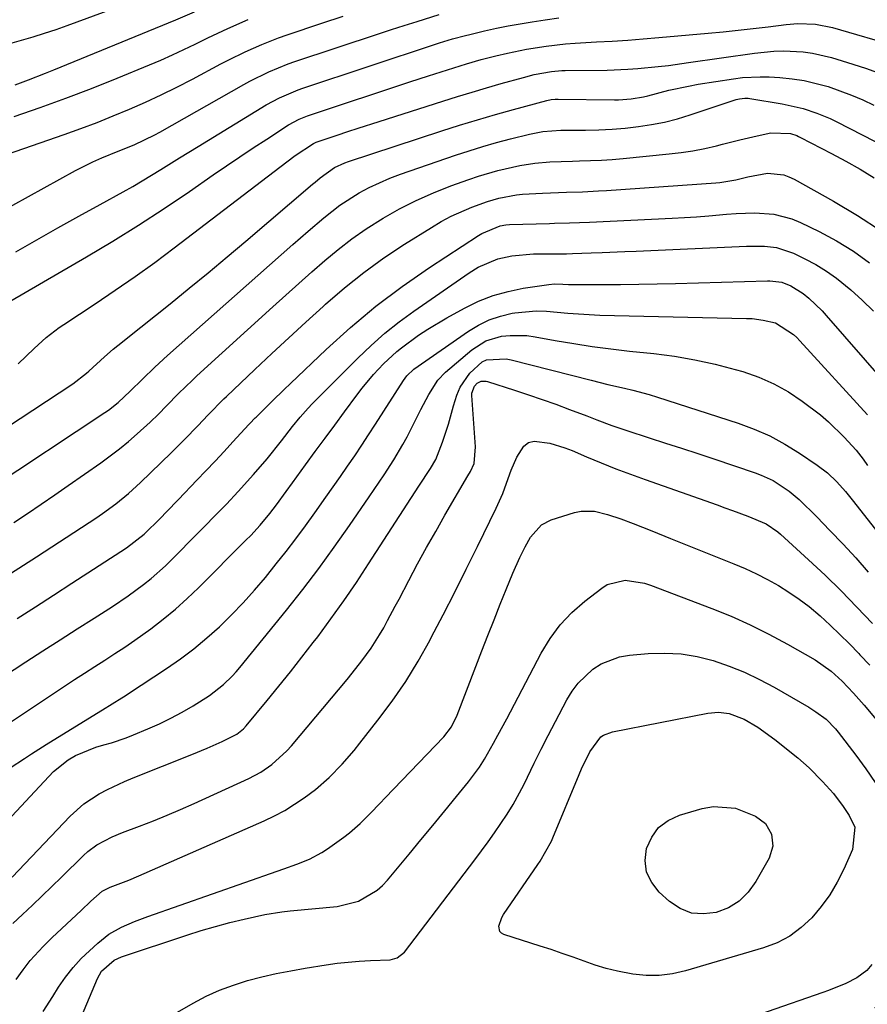
# Model space of a CAD drawing. Units: inches. Extents: x 1880426 to 1885692, y 464426 to 469733.
# Drawn here: x 1885059 to 1885242, y 468277 to 468490 of the extents above; entities that cross this region are included whole.
import ezdxf

# ---------------------------------------------------------------- set-up
doc = ezdxf.new("R2010")
doc.units = ezdxf.units.IN
doc.header["$MEASUREMENT"] = 0
doc.layers.add('7', color=7, linetype='Continuous')
doc.layers.add('8', color=7, linetype='Continuous')

msp = doc.modelspace()

# ---------------------------------------------------------------- linework, layer by layer
at = {"layer": '7', "color": 18}
for points in [[(1885056.52, 468484.63, 1928), (1885059.02, 468485.35, 1928), (1885061.53, 468486.1, 1928), (1885064.01, 468486.88, 1928), (1885066.48, 468487.72, 1928), (1885068.93, 468488.59, 1928), (1885091.13, 468496.81, 1928)], [(1885043.5, 468442.16, 1936), (1885070.73, 468457.2, 1936), (1885074.47, 468459.09, 1936), (1885076.39, 468459.94, 1936), (1885079.95, 468461.35, 1936), (1885083.39, 468462.76, 1936), (1885087.85, 468464.91, 1936), (1885088.94, 468465.51, 1936), (1885107.08, 468475.78, 1936), (1885108.41, 468476.52, 1936), (1885112.51, 468478.54, 1936), (1885116.74, 468480.25, 1936), (1885118.18, 468480.75, 1936), (1885136.28, 468486.78, 1936), (1885139.05, 468487.69, 1936), (1885141.82, 468488.58, 1936), (1885144.61, 468489.45, 1936), (1885149.37, 468490.9, 1936)], [(1885054.28, 468460.14, 1934), (1885068.27, 468465, 1934), (1885071.83, 468466.28, 1934), (1885075.36, 468467.6, 1934), (1885078.87, 468469, 1934), (1885082.36, 468470.45, 1934), (1885085.81, 468471.98, 1934), (1885089.24, 468473.57, 1934), (1885092.62, 468475.24, 1934), (1885095.98, 468476.97, 1934), (1885102.14, 468480.25, 1934), (1885103.88, 468481.15, 1934), (1885107.41, 468482.88, 1934), (1885110.99, 468484.47, 1934), (1885114.64, 468485.9, 1934), (1885116.49, 468486.55, 1934), (1885123.96, 468489.06, 1934), (1885128.58, 468490.59, 1934)], [(1885057.44, 468468.84, 1932), (1885063.05, 468470.79, 1932), (1885068.63, 468472.81, 1932), (1885074.17, 468474.94, 1932), (1885079.68, 468477.15, 1932), (1885086.68, 468480.03, 1932), (1885089.18, 468481.09, 1932), (1885091.67, 468482.19, 1932), (1885094.13, 468483.34, 1932), (1885096.58, 468484.52, 1932), (1885099.3, 468485.86, 1932), (1885103.65, 468487.9, 1932), (1885108.05, 468489.84, 1932)], [(1885057.8, 468439.57, 1938), (1885062.33, 468442.18, 1938), (1885066.87, 468444.77, 1938), (1885071.43, 468447.32, 1938), (1885076.01, 468449.84, 1938), (1885081.02, 468452.58, 1938), (1885083.09, 468453.74, 1938), (1885087.17, 468456.14, 1938), (1885089.19, 468457.38, 1938), (1885093.21, 468459.89, 1938), (1885095.22, 468461.14, 1938), (1885097.24, 468462.38, 1938), (1885111.97, 468471.37, 1938), (1885114.83, 468472.94, 1938), (1885118.84, 468474.62, 1938), (1885119.86, 468474.97, 1938), (1885148.56, 468484.49, 1938), (1885149.48, 468484.79, 1938), (1885152.25, 468485.64, 1938), (1885155.06, 468486.4, 1938), (1885156, 468486.63, 1938), (1885159.21, 468487.39, 1938), (1885161.77, 468487.96, 1938), (1885164.33, 468488.48, 1938), (1885166.91, 468488.94, 1938), (1885169.49, 468489.36, 1938), (1885172.32, 468489.78, 1938), (1885175.28, 468490.18, 1938)], [(1885058.3, 468415.33, 1942), (1885061.72, 468418.68, 1942), (1885064.36, 468421.07, 1942), (1885067.18, 468423.23, 1942), (1885068.16, 468423.9, 1942), (1885074.95, 468428.34, 1942), (1885079.3, 468431.26, 1942), (1885083.61, 468434.24, 1942), (1885087.86, 468437.31, 1942), (1885092.06, 468440.45, 1942), (1885116.41, 468459.06, 1942), (1885118.24, 468460.42, 1942), (1885122.2, 468463.06, 1942), (1885122.8, 468463.32, 1942), (1885123.21, 468463.47, 1942), (1885127.32, 468464.84, 1942), (1885129.58, 468465.59, 1942), (1885131.84, 468466.34, 1942), (1885136.37, 468467.8, 1942), (1885150.2, 468472.21, 1942), (1885153.33, 468473.2, 1942), (1885156.48, 468474.16, 1942), (1885159.63, 468475.08, 1942), (1885162.8, 468475.98, 1942), (1885167.6, 468477.32, 1942), (1885169.91, 468477.92, 1942), (1885173.7, 468478.63, 1942), (1885175.92, 468478.8, 1942), (1885176.66, 468478.82, 1942), (1885185.75, 468478.92, 1942), (1885190.17, 468479.08, 1942), (1885192.37, 468479.23, 1942), (1885196.77, 468479.67, 1942), (1885198.96, 468479.93, 1942), (1885203.35, 468480.52, 1942), (1885217.62, 468482.59, 1942), (1885221.8, 468483, 1942), (1885223.9, 468483.06, 1942), (1885228.1, 468482.87, 1942), (1885230.18, 468482.6, 1942), (1885234.26, 468481.63, 1942), (1885238.9, 468480.2, 1942), (1885241.85, 468479.22, 1942), (1885244.77, 468478.17, 1942)], [(1885044.28, 468394.09, 1944), (1885070.11, 468411.03, 1944), (1885073.11, 468413.37, 1944), (1885073.59, 468413.8, 1944), (1885076.94, 468416.87, 1944), (1885078.85, 468418.55, 1944), (1885080.84, 468420.15, 1944), (1885083.85, 468422.5, 1944), (1885084.85, 468423.29, 1944), (1885091.17, 468428.35, 1944), (1885095.31, 468431.7, 1944), (1885099.43, 468435.07, 1944), (1885103.51, 468438.48, 1944), (1885107.57, 468441.92, 1944), (1885121.96, 468454.2, 1944), (1885122.52, 468454.67, 1944), (1885123.63, 468455.61, 1944), (1885126.75, 468457.82, 1944), (1885129, 468458.86, 1944), (1885129.78, 468459.14, 1944), (1885149.94, 468465.75, 1944), (1885153.79, 468466.98, 1944), (1885157.66, 468468.17, 1944), (1885161.54, 468469.3, 1944), (1885165.44, 468470.39, 1944), (1885172.66, 468472.34, 1944), (1885173.57, 468472.53, 1944), (1885174.49, 468472.62, 1944), (1885175.11, 468472.63, 1944), (1885187.28, 468472.46, 1944), (1885188.19, 468472.47, 1944), (1885190.92, 468472.67, 1944), (1885193.61, 468473.15, 1944), (1885194.49, 468473.37, 1944), (1885199.05, 468474.55, 1944), (1885203.3, 468475.46, 1944), (1885205.44, 468475.83, 1944), (1885213.08, 468477.05, 1944), (1885214.99, 468477.29, 1944), (1885218.83, 468477.48, 1944), (1885220.75, 468477.43, 1944), (1885223.09, 468477.29, 1944), (1885225.75, 468477.02, 1944), (1885228.37, 468476.63, 1944), (1885230.96, 468476.04, 1944), (1885233.53, 468475.33, 1944), (1885236.05, 468474.45, 1944), (1885238.55, 468473.51, 1944), (1885241, 468472.45, 1944), (1885243.42, 468471.33, 1944)], [(1885051.98, 468388.23, 1946), (1885077.07, 468404.83, 1946), (1885077.81, 468405.34, 1946), (1885079.93, 468406.98, 1946), (1885082.53, 468409.46, 1946), (1885085.17, 468412.07, 1946), (1885087.85, 468414.64, 1946), (1885090.6, 468417.14, 1946), (1885117.73, 468441.16, 1946), (1885121.06, 468444.08, 1946), (1885124.42, 468446.97, 1946), (1885127.91, 468449.68, 1946), (1885132.07, 468452.32, 1946), (1885134.24, 468453.49, 1946), (1885138.72, 468455.53, 1946), (1885141.02, 468456.39, 1946), (1885152.88, 468460.48, 1946), (1885155.83, 468461.45, 1946), (1885158.8, 468462.37, 1946), (1885161.79, 468463.22, 1946), (1885164.79, 468464.02, 1946), (1885168.91, 468465.05, 1946), (1885171.8, 468465.6, 1946), (1885175.71, 468465.89, 1946), (1885176.69, 468465.9, 1946), (1885181.06, 468465.91, 1946), (1885183.93, 468465.97, 1946), (1885186.79, 468466.11, 1946), (1885189.65, 468466.35, 1946), (1885192.5, 468466.67, 1946), (1885195.34, 468467.12, 1946), (1885198.14, 468467.67, 1946), (1885200.91, 468468.39, 1946), (1885203.66, 468469.21, 1946), (1885213.63, 468472.52, 1946), (1885214.36, 468472.72, 1946), (1885215.49, 468472.86, 1946), (1885216.24, 468472.84, 1946), (1885216.61, 468472.79, 1946), (1885223.58, 468471.64, 1946), (1885228.14, 468470.6, 1946), (1885231.1, 468469.62, 1946), (1885233.98, 468468.42, 1946), (1885235.38, 468467.74, 1946), (1885254.51, 468457.94, 1946)], [(1885057.32, 468381.03, 1948), (1885060.3, 468382.99, 1948), (1885063.26, 468384.98, 1948), (1885066.21, 468386.99, 1948), (1885069.14, 468389.02, 1948), (1885076.2, 468393.96, 1948), (1885078.23, 468395.43, 1948), (1885080.23, 468396.95, 1948), (1885082.17, 468398.54, 1948), (1885084.07, 468400.18, 1948), (1885086.87, 468402.71, 1948), (1885088.66, 468404.46, 1948), (1885090.38, 468406.27, 1948), (1885093.01, 468408.96, 1948), (1885096.01, 468411.83, 1948), (1885096.98, 468412.73, 1948), (1885113.42, 468427.7, 1948), (1885116.2, 468430.23, 1948), (1885119, 468432.74, 1948), (1885121.81, 468435.24, 1948), (1885124.63, 468437.72, 1948), (1885127.51, 468440.12, 1948), (1885130.48, 468442.41, 1948), (1885133.56, 468444.54, 1948), (1885137.26, 468446.88, 1948), (1885140.8, 468448.87, 1948), (1885144.41, 468450.71, 1948), (1885148.12, 468452.35, 1948), (1885151.9, 468453.84, 1948), (1885155.78, 468455.24, 1948), (1885157.85, 468455.95, 1948), (1885162.04, 468457.18, 1948), (1885166.83, 468458.28, 1948), (1885170.06, 468458.77, 1948), (1885173.33, 468459.04, 1948), (1885178.24, 468459.22, 1948), (1885179.72, 468459.24, 1948), (1885184.46, 468459.4, 1948), (1885186.83, 468459.57, 1948), (1885189.2, 468459.77, 1948), (1885199.15, 468460.76, 1948), (1885201.73, 468461.07, 1948), (1885204.29, 468461.46, 1948), (1885206.84, 468461.96, 1948), (1885209.37, 468462.54, 1948), (1885210.68, 468462.88, 1948), (1885214.41, 468463.8, 1948), (1885218.15, 468464.69, 1948), (1885221.16, 468465.36, 1948), (1885225.37, 468465.21, 1948), (1885226.72, 468464.73, 1948), (1885227.15, 468464.53, 1948), (1885227.58, 468464.32, 1948), (1885234.24, 468460.84, 1948), (1885237.36, 468459.17, 1948), (1885240.45, 468457.44, 1948), (1885243.5, 468455.63, 1948)], [(1885058.06, 468360.28, 1952), (1885062.01, 468362.8, 1952), (1885065.95, 468365.34, 1952), (1885069.89, 468367.88, 1952), (1885081.71, 468375.55, 1952), (1885085.55, 468378.51, 1952), (1885089.07, 468381.99, 1952), (1885090.39, 468383.32, 1952), (1885093.01, 468386.02, 1952), (1885096.97, 468390.16, 1952), (1885098.93, 468392.22, 1952), (1885100.89, 468394.29, 1952), (1885102.83, 468396.38, 1952), (1885104.76, 468398.47, 1952), (1885108.23, 468402.26, 1952), (1885108.42, 468402.46, 1952), (1885109.6, 468403.66, 1952), (1885109.8, 468403.85, 1952), (1885113.27, 468407.3, 1952), (1885115.87, 468409.83, 1952), (1885117.18, 468411.09, 1952), (1885124.91, 468418.46, 1952), (1885130.21, 468423.25, 1952), (1885135.67, 468427.83, 1952), (1885141.38, 468432.11, 1952), (1885147.25, 468436.18, 1952), (1885157.91, 468443.15, 1952), (1885158.58, 468443.56, 1952), (1885162.57, 468445.24, 1952), (1885163.8, 468445.44, 1952), (1885164.62, 468445.5, 1952), (1885173.28, 468445.73, 1952), (1885174.36, 468445.76, 1952), (1885177.59, 468445.84, 1952), (1885181.89, 468446.01, 1952), (1885199.78, 468446.86, 1952), (1885202.43, 468447.01, 1952), (1885205.08, 468447.18, 1952), (1885207.72, 468447.39, 1952), (1885211.57, 468447.74, 1952), (1885213.61, 468447.9, 1952), (1885217.7, 468448, 1952), (1885221.76, 468447.73, 1952), (1885225.65, 468446.73, 1952), (1885227.52, 468445.96, 1952), (1885231.58, 468443.97, 1952), (1885235.37, 468441.94, 1952), (1885239.03, 468439.73, 1952), (1885242.51, 468437.24, 1952)], [(1885052.12, 468345.79, 1954), (1885059.96, 468350.85, 1954), (1885063.65, 468353.23, 1954), (1885067.35, 468355.61, 1954), (1885071.05, 468357.99, 1954), (1885074.75, 468360.36, 1954), (1885078.67, 468362.87, 1954), (1885082.11, 468365.17, 1954), (1885085.44, 468367.62, 1954), (1885087.06, 468368.91, 1954), (1885090.16, 468371.65, 1954), (1885091.64, 468373.09, 1954), (1885102.49, 468384.13, 1954), (1885103.35, 468385.02, 1954), (1885105.91, 468387.73, 1954), (1885109.23, 468391.42, 1954), (1885112.14, 468394.82, 1954), (1885115.26, 468398.72, 1954), (1885117.66, 468401.78, 1954), (1885119.28, 468403.81, 1954), (1885121, 468405.75, 1954), (1885121.9, 468406.68, 1954), (1885131.8, 468416.61, 1954), (1885134.67, 468419.34, 1954), (1885137.62, 468421.96, 1954), (1885140.72, 468424.41, 1954), (1885143.91, 468426.75, 1954), (1885155.86, 468435.04, 1954), (1885157.82, 468436.26, 1954), (1885162.08, 468438.07, 1954), (1885165.12, 468438.71, 1954), (1885169.77, 468439.14, 1954), (1885171.32, 468439.17, 1954), (1885175.24, 468439.13, 1954), (1885176.94, 468439.16, 1954), (1885178.21, 468439.2, 1954), (1885182.23, 468439.36, 1954), (1885184.67, 468439.45, 1954), (1885189.54, 468439.65, 1954), (1885191.97, 468439.76, 1954), (1885215.88, 468440.81, 1954), (1885217.18, 468440.84, 1954), (1885219.78, 468440.78, 1954), (1885222.36, 468440.49, 1954), (1885226.03, 468439.3, 1954), (1885228.51, 468438.09, 1954), (1885230.87, 468436.82, 1954), (1885233.15, 468435.44, 1954), (1885235.32, 468433.89, 1954), (1885238.43, 468431.35, 1954), (1885240.92, 468429.1, 1954), (1885243.31, 468426.76, 1954)], [(1885049.44, 468333.07, 1956), (1885068.32, 468345.61, 1956), (1885070.49, 468347.04, 1956), (1885072.67, 468348.46, 1956), (1885074.86, 468349.86, 1956), (1885077.05, 468351.25, 1956), (1885079.24, 468352.66, 1956), (1885081.4, 468354.09, 1956), (1885083.54, 468355.58, 1956), (1885086.97, 468358.05, 1956), (1885089.68, 468360.12, 1956), (1885092.32, 468362.27, 1956), (1885094.85, 468364.55, 1956), (1885097.32, 468366.9, 1956), (1885107.58, 468377.17, 1956), (1885108.62, 468378.24, 1956), (1885110.62, 468380.46, 1956), (1885112.72, 468383.01, 1956), (1885114.16, 468384.87, 1956), (1885116.26, 468387.71, 1956), (1885117.65, 468389.61, 1956), (1885120.47, 468393.48, 1956), (1885122.57, 468396.36, 1956), (1885124.68, 468399.24, 1956), (1885126.79, 468402.12, 1956), (1885128.91, 468405, 1956), (1885131.54, 468408.58, 1956), (1885132.71, 468410.1, 1956), (1885135.18, 468413.04, 1956), (1885137.32, 468415.32, 1956), (1885140.21, 468417.99, 1956), (1885141.23, 468418.81, 1956), (1885144.92, 468421.54, 1956), (1885146.91, 468422.88, 1956), (1885151.04, 468425.34, 1956), (1885154.85, 468427.42, 1956), (1885157.9, 468428.88, 1956), (1885161.03, 468430.12, 1956), (1885164.27, 468431.02, 1956), (1885167.58, 468431.71, 1956), (1885173.12, 468432.54, 1956), (1885174.33, 468432.65, 1956), (1885176.16, 468432.59, 1956), (1885177.38, 468432.54, 1956), (1885177.99, 468432.53, 1956), (1885184.68, 468432.53, 1956), (1885188.63, 468432.54, 1956), (1885192.59, 468432.58, 1956), (1885196.54, 468432.65, 1956), (1885200.5, 468432.75, 1956), (1885220.43, 468433.32, 1956), (1885220.94, 468433.32, 1956), (1885223.5, 468433.05, 1956), (1885225.44, 468432.2, 1956), (1885228.14, 468430.54, 1956), (1885229.36, 468429.54, 1956), (1885232.23, 468426.79, 1956), (1885233.12, 468425.81, 1956), (1885245.51, 468411.64, 1956)], [(1885056.59, 468327.92, 1958), (1885059.65, 468330, 1958), (1885061.2, 468331, 1958), (1885064.33, 468332.99, 1958), (1885065.9, 468333.96, 1958), (1885076.54, 468340.5, 1958), (1885078.65, 468341.8, 1958), (1885080.75, 468343.1, 1958), (1885081.44, 468343.55, 1958), (1885082.13, 468344, 1958), (1885090.39, 468349.46, 1958), (1885093.38, 468351.55, 1958), (1885096.3, 468353.73, 1958), (1885099.1, 468356.06, 1958), (1885101.83, 468358.49, 1958), (1885104.45, 468361.04, 1958), (1885106.99, 468363.66, 1958), (1885109.42, 468366.38, 1958), (1885111.78, 468369.16, 1958), (1885114.13, 468372.05, 1958), (1885116.29, 468374.76, 1958), (1885118.4, 468377.5, 1958), (1885120.46, 468380.28, 1958), (1885122.48, 468383.09, 1958), (1885124.89, 468386.53, 1958), (1885126.45, 468388.76, 1958), (1885128.01, 468390.99, 1958), (1885129.56, 468393.23, 1958), (1885131.1, 468395.47, 1958), (1885132.62, 468397.73, 1958), (1885134.12, 468400, 1958), (1885135.6, 468402.28, 1958), (1885141.66, 468411.74, 1958), (1885142.4, 468412.76, 1958), (1885143.91, 468414.21, 1958), (1885155.69, 468422.42, 1958), (1885157.91, 468423.75, 1958), (1885160.21, 468424.88, 1958), (1885162.64, 468425.69, 1958), (1885165.16, 468426.29, 1958), (1885165.76, 468426.39, 1958), (1885170.33, 468426.83, 1958), (1885172.62, 468426.78, 1958), (1885177.21, 468426.34, 1958), (1885181.82, 468426, 1958), (1885184.13, 468425.91, 1958), (1885215.86, 468425.19, 1958), (1885217.08, 468425.13, 1958), (1885219.5, 468424.83, 1958), (1885222.13, 468424.22, 1958), (1885226.06, 468421.7, 1958), (1885226.74, 468421.04, 1958), (1885227.4, 468420.35, 1958), (1885242.06, 468404.33, 1958)], [(1885057, 468304.28, 1962), (1885069.52, 468317.49, 1962), (1885072.5, 468320.17, 1962), (1885075.85, 468322.34, 1962), (1885077.64, 468323.27, 1962), (1885081.29, 468324.98, 1962), (1885083.15, 468325.76, 1962), (1885095.86, 468330.81, 1962), (1885099.15, 468332.18, 1962), (1885102.4, 468333.67, 1962), (1885105.59, 468335.26, 1962), (1885107.01, 468336.38, 1962), (1885107.63, 468337.05, 1962), (1885112.17, 468342.5, 1962), (1885114.71, 468345.59, 1962), (1885117.22, 468348.71, 1962), (1885119.69, 468351.86, 1962), (1885122.13, 468355.04, 1962), (1885123.1, 468356.31, 1962), (1885125.96, 468360.18, 1962), (1885128.76, 468364.08, 1962), (1885131.47, 468368.04, 1962), (1885134.12, 468372.05, 1962), (1885144.98, 468388.86, 1962), (1885147.48, 468392.68, 1962), (1885148.62, 468394.64, 1962), (1885150.12, 468398.43, 1962), (1885151.39, 468402.3, 1962), (1885152.46, 468406.24, 1962), (1885153.17, 468408.59, 1962), (1885153.9, 468410.28, 1962), (1885156, 468413.32, 1962), (1885158.69, 468415.81, 1962), (1885159.64, 468416.2, 1962), (1885163.86, 468416.43, 1962), (1885164.92, 468416.23, 1962), (1885182.28, 468411.79, 1962), (1885185.87, 468410.91, 1962), (1885189.48, 468410.09, 1962), (1885191.28, 468409.67, 1962), (1885194.84, 468408.71, 1962), (1885196.61, 468408.17, 1962), (1885214.08, 468402.52, 1962), (1885217.56, 468401.24, 1962), (1885220.94, 468399.76, 1962), (1885224.18, 468398.01, 1962), (1885227.34, 468396.06, 1962), (1885231.18, 468393.46, 1962), (1885233.4, 468391.77, 1962), (1885235.4, 468389.82, 1962), (1885237.25, 468387.72, 1962), (1885239.02, 468385.55, 1962), (1885257.72, 468361.8, 1962)], [(1885057.11, 468294.24, 1964), (1885059.26, 468296.21, 1964), (1885061.39, 468298.21, 1964), (1885063.5, 468300.22, 1964), (1885065.59, 468302.26, 1964), (1885067.68, 468304.3, 1964), (1885072.41, 468309, 1964), (1885073.33, 468309.83, 1964), (1885075.31, 468311.3, 1964), (1885078.6, 468313.04, 1964), (1885080.9, 468313.99, 1964), (1885084.56, 468315.35, 1964), (1885087.54, 468316.5, 1964), (1885090.5, 468317.69, 1964), (1885093.44, 468318.94, 1964), (1885096.36, 468320.24, 1964), (1885108.18, 468325.64, 1964), (1885110.77, 468327.01, 1964), (1885113.19, 468328.67, 1964), (1885116.44, 468331.63, 1964), (1885117.42, 468332.72, 1964), (1885129.48, 468347.09, 1964), (1885130.57, 468348.4, 1964), (1885132.67, 468351.08, 1964), (1885134.67, 468353.84, 1964), (1885136.49, 468356.71, 1964), (1885137.38, 468358.27, 1964), (1885138.22, 468359.81, 1964), (1885139.88, 468362.9, 1964), (1885140.7, 468364.45, 1964), (1885142.82, 468368.49, 1964), (1885144.72, 468372.05, 1964), (1885146.65, 468375.59, 1964), (1885148.62, 468379.1, 1964), (1885150.63, 468382.6, 1964), (1885155.58, 468391.12, 1964), (1885156.16, 468392.08, 1964), (1885156.92, 468393.76, 1964), (1885157.21, 468397.43, 1964), (1885156.41, 468408.48, 1964), (1885156.43, 468409.02, 1964), (1885157, 468410.5, 1964), (1885157.57, 468411.2, 1964), (1885158.47, 468411.62, 1964), (1885159.17, 468411.64, 1964), (1885159.51, 468411.59, 1964), (1885159.85, 468411.5, 1964), (1885165.7, 468409.65, 1964), (1885168.7, 468408.68, 1964), (1885171.68, 468407.67, 1964), (1885174.65, 468406.61, 1964), (1885177.6, 468405.51, 1964), (1885181.35, 468404.09, 1964), (1885183.49, 468403.27, 1964), (1885186.71, 468402.03, 1964), (1885188.87, 468401.26, 1964), (1885189.96, 468400.9, 1964), (1885194.8, 468399.35, 1964), (1885198.31, 468398.22, 1964), (1885201.81, 468397.08, 1964), (1885205.32, 468395.93, 1964), (1885208.82, 468394.77, 1964), (1885217.74, 468391.78, 1964), (1885219.06, 468391.29, 1964), (1885221.6, 468390.11, 1964), (1885225.13, 468387.82, 1964), (1885227.23, 468385.97, 1964), (1885231.05, 468382.22, 1964), (1885233.93, 468379.32, 1964), (1885236.75, 468376.37, 1964), (1885239.5, 468373.36, 1964), (1885242.2, 468370.29, 1964)], [(1885057.84, 468282.13, 1966), (1885059.34, 468284.21, 1966), (1885060.88, 468286.25, 1966), (1885063.67, 468289.3, 1966), (1885065.64, 468291.24, 1966), (1885066.64, 468292.19, 1966), (1885069.8, 468295.13, 1966), (1885071.9, 468297.1, 1966), (1885073.98, 468299.09, 1966), (1885076.49, 468301.29, 1966), (1885078.18, 468302.13, 1966), (1885082.22, 468303.62, 1966), (1885084.43, 468304.55, 1966), (1885111.5, 468316.48, 1966), (1885113.76, 468317.57, 1966), (1885115.97, 468318.74, 1966), (1885118.1, 468320.06, 1966), (1885120.18, 468321.46, 1966), (1885122.6, 468323.29, 1966), (1885125.6, 468325.89, 1966), (1885128.37, 468328.73, 1966), (1885130.98, 468331.73, 1966), (1885132.23, 468333.28, 1966), (1885136.14, 468338.27, 1966), (1885139.21, 468342.4, 1966), (1885142.13, 468346.64, 1966), (1885144.81, 468351.03, 1966), (1885147.34, 468355.51, 1966), (1885147.68, 468356.16, 1966), (1885150.24, 468361.06, 1966), (1885152.76, 468365.97, 1966), (1885155.24, 468370.91, 1966), (1885157.69, 468375.86, 1966), (1885161.72, 468384.11, 1966), (1885163.14, 468387.27, 1966), (1885164.33, 468390.52, 1966), (1885164.98, 468392.35, 1966), (1885166.18, 468395.16, 1966), (1885167.72, 468397.57, 1966), (1885168.72, 468398.32, 1966), (1885169.94, 468398.63, 1966), (1885173.31, 468398.21, 1966), (1885176.56, 468397.21, 1966), (1885178.15, 468396.59, 1966), (1885181.27, 468395.25, 1966), (1885184.42, 468393.94, 1966), (1885187.58, 468392.67, 1966), (1885190.76, 468391.47, 1966), (1885193.97, 468390.3, 1966), (1885209.55, 468384.82, 1966), (1885211.21, 468384.23, 1966), (1885212.86, 468383.63, 1966), (1885216.17, 468382.4, 1966), (1885220.11, 468380.72, 1966), (1885222.66, 468378.99, 1966), (1885223.25, 468378.48, 1966), (1885229.31, 468372.95, 1966), (1885232.86, 468369.62, 1966), (1885236.36, 468366.23, 1966), (1885239.76, 468362.74, 1966), (1885243.1, 468359.19, 1966)], [(1885063.72, 468275.2, 1968), (1885065.79, 468278.44, 1968), (1885067.05, 468280.46, 1968), (1885068.54, 468282.65, 1968), (1885070.16, 468284.75, 1968), (1885071.94, 468286.7, 1968), (1885075.51, 468290.05, 1968), (1885077.94, 468291.94, 1968), (1885080.62, 468293.45, 1968), (1885083.45, 468294.71, 1968), (1885086.35, 468295.81, 1968), (1885114.34, 468305.61, 1968), (1885115.75, 468306.11, 1968), (1885118.57, 468307.12, 1968), (1885121.35, 468308.21, 1968), (1885123.97, 468309.6, 1968), (1885125.21, 468310.42, 1968), (1885128.73, 468312.94, 1968), (1885129.96, 468313.88, 1968), (1885132.29, 468315.89, 1968), (1885134.46, 468318.1, 1968), (1885136.6, 468320.33, 1968), (1885137.67, 468321.45, 1968), (1885150.37, 468334.66, 1968), (1885152.06, 468336.84, 1968), (1885153.29, 468339.33, 1968), (1885157.32, 468349.86, 1968), (1885158.62, 468353.24, 1968), (1885159.92, 468356.61, 1968), (1885161.24, 468359.97, 1968), (1885162.58, 468363.34, 1968), (1885163.86, 468366.56, 1968), (1885165.3, 468370.03, 1968), (1885166.85, 468373.47, 1968), (1885167.95, 468375.76, 1968), (1885169.17, 468377.87, 1968), (1885171.5, 468380.55, 1968), (1885173.6, 468381.59, 1968), (1885178.66, 468383.16, 1968), (1885180.09, 468383.47, 1968), (1885182.96, 468383.5, 1968), (1885185.82, 468382.79, 1968), (1885188.66, 468381.83, 1968), (1885191.34, 468380.81, 1968), (1885195.4, 468379.22, 1968), (1885199.45, 468377.6, 1968), (1885213.14, 468372.1, 1968), (1885215.61, 468371.04, 1968), (1885218.04, 468369.92, 1968), (1885220.43, 468368.69, 1968), (1885222.78, 468367.39, 1968), (1885225.05, 468365.97, 1968), (1885227.27, 468364.47, 1968), (1885229.39, 468362.84, 1968), (1885231.8, 468360.81, 1968), (1885233.96, 468358.84, 1968), (1885236.08, 468356.83, 1968), (1885238.14, 468354.76, 1968), (1885240.17, 468352.66, 1968), (1885240.42, 468352.4, 1968), (1885242.55, 468350.14, 1968)], [(1885092.25, 468274.78, 1972), (1885096.17, 468277.04, 1972), (1885098.99, 468278.52, 1972), (1885101.87, 468279.85, 1972), (1885104.85, 468280.96, 1972), (1885107.9, 468281.91, 1972), (1885111, 468282.7, 1972), (1885114.11, 468283.42, 1972), (1885117.25, 468284.05, 1972), (1885120.4, 468284.61, 1972), (1885124.93, 468285.33, 1972), (1885127.31, 468285.67, 1972), (1885132.1, 468286.12, 1972), (1885134.5, 468286.23, 1972), (1885138.78, 468286.38, 1972), (1885140.27, 468286.81, 1972), (1885141.88, 468288.1, 1972), (1885157.06, 468308.04, 1972), (1885159.97, 468311.94, 1972), (1885161.38, 468313.92, 1972), (1885164.11, 468317.95, 1972), (1885165.38, 468320.02, 1972), (1885167.67, 468324.3, 1972), (1885168.48, 468325.96, 1972), (1885169.96, 468328.98, 1972), (1885171.47, 468331.98, 1972), (1885172.99, 468334.97, 1972), (1885174.54, 468337.95, 1972), (1885177.01, 468342.66, 1972), (1885178.15, 468344.53, 1972), (1885179.44, 468346.27, 1972), (1885182.61, 468349.26, 1972), (1885184.44, 468350.42, 1972), (1885188.42, 468351.95, 1972), (1885190.56, 468352.32, 1972), (1885194.57, 468352.67, 1972), (1885198.15, 468352.77, 1972), (1885201.7, 468352.6, 1972)], [(1885201.7, 468352.6, 1972), (1885205.2, 468352.01, 1972), (1885208.68, 468351.15, 1972), (1885212.08, 468349.96, 1972), (1885215.42, 468348.63, 1972), (1885218.66, 468347.07, 1972), (1885221.84, 468345.37, 1972), (1885229.32, 468341.04, 1972), (1885230.89, 468340.06, 1972), (1885233.09, 468338.46, 1972), (1885235.12, 468336.42, 1972), (1885235.42, 468336.05, 1972), (1885235.71, 468335.67, 1972), (1885239.51, 468330.66, 1972), (1885241.65, 468327.74, 1972), (1885243.73, 468324.78, 1972)], [(1885209.8, 468339.97, 1974), (1885212.1, 468339.68, 1974), (1885215.38, 468338.47, 1974), (1885218.3, 468336.73, 1974), (1885222.01, 468334.06, 1974), (1885226.94, 468330.11, 1974), (1885229.41, 468327.98, 1974), (1885232.34, 468325.01, 1974), (1885234.66, 468322.36, 1974), (1885236.79, 468319.56, 1974), (1885238.07, 468317.6, 1974), (1885239.31, 468315.1, 1974), (1885238.83, 468310.28, 1974), (1885236.91, 468306.02, 1974), (1885235.47, 468303.2, 1974), (1885233.88, 468300.5, 1974), (1885232.03, 468297.96, 1974), (1885229.99, 468295.5, 1974), (1885227.7, 468293.37, 1974), (1885225.22, 468291.53, 1974), (1885222.48, 468290.11, 1974), (1885219.56, 468288.98, 1974), (1885202.68, 468284.01, 1974), (1885199.85, 468283.38, 1974), (1885197, 468283.02, 1974), (1885194.13, 468283.04, 1974), (1885191.24, 468283.32, 1974), (1885187.95, 468283.95, 1974), (1885185.51, 468284.54, 1974), (1885183.11, 468285.27, 1974), (1885180.74, 468286.09, 1974), (1885178.37, 468286.96, 1974), (1885176, 468287.81, 1974), (1885173.62, 468288.62, 1974), (1885171.22, 468289.4, 1974), (1885163.35, 468291.87, 1974), (1885162.84, 468292.18, 1974), (1885162.47, 468292.57, 1974), (1885162.26, 468293.67, 1974), (1885162.94, 468295.6, 1974), (1885163.29, 468296.19, 1974), (1885170.75, 468307.07, 1974), (1885171.21, 468307.75, 1974), (1885173.65, 468312.05, 1974), (1885173.98, 468312.8, 1974), (1885179.67, 468326.52, 1974), (1885180.2, 468327.75, 1974), (1885181.95, 468331.38, 1974), (1885184.35, 468334.62, 1974), (1885184.94, 468335.01, 1974), (1885186.91, 468335.76, 1974), (1885207.5, 468339.77, 1974), (1885209.8, 468339.97, 1974)], [(1885221.53, 468310.97, 1976), (1885220.74, 468308.44, 1976), (1885217.9, 468303.33, 1976), (1885216.23, 468301.05, 1976), (1885214.29, 468299.11, 1976), (1885211.94, 468297.69, 1976), (1885209.32, 468296.62, 1976), (1885206.57, 468296.33, 1976), (1885203.96, 468296.54, 1976), (1885201.52, 468297.54, 1976), (1885199.21, 468299.04, 1976), (1885196.98, 468301.05, 1976), (1885195.35, 468303.15, 1976), (1885194.26, 468305.4, 1976), (1885193.97, 468307.88, 1976), (1885194.23, 468310.52, 1976), (1885195.36, 468312.97, 1976), (1885196.86, 468315.05, 1976), (1885198.93, 468316.57, 1976), (1885201.37, 468317.72, 1976), (1885206.28, 468319.14, 1976), (1885208.7, 468319.56, 1976), (1885213.46, 468319.21, 1976), (1885217.84, 468317.49, 1976), (1885219.96, 468315.91, 1976), (1885221.26, 468313.61, 1976), (1885221.53, 468310.97, 1976)], [(1885243.01, 468285.42, 1972), (1885241.87, 468284.09, 1972), (1885239.76, 468282.49, 1972), (1885237.36, 468281.3, 1972), (1885233.63, 468279.79, 1972), (1885232.37, 468279.34, 1972), (1885196.24, 468266.79, 1972)]]:
    msp.add_polyline3d(points, dxfattribs=at)
at = {"layer": '8', "color": 18}
for points in [[(1885057.61, 468475.75, 1930), (1885060.53, 468476.81, 1930), (1885064.19, 468478.21, 1930), (1885066.01, 468478.95, 1930), (1885092.4, 468489.78, 1930), (1885096.41, 468491.53, 1930)], [(1885053.54, 468427.19, 1940), (1885073.07, 468438.52, 1940), (1885078.74, 468441.9, 1940), (1885084.36, 468445.37, 1940), (1885089.89, 468448.97, 1940), (1885095.36, 468452.67, 1940), (1885100.5, 468456.22, 1940), (1885103.37, 468458.19, 1940), (1885106.25, 468460.14, 1940), (1885109.15, 468462.06, 1940), (1885112.07, 468463.96, 1940), (1885116.81, 468467.03, 1940), (1885119.1, 468468.28, 1940), (1885120.92, 468469.01, 1940), (1885121.54, 468469.22, 1940), (1885143.03, 468476.36, 1940), (1885145.07, 468477.03, 1940), (1885147.1, 468477.69, 1940), (1885151.18, 468479, 1940), (1885155.27, 468480.28, 1940), (1885158.44, 468481.17, 1940), (1885161.63, 468481.97, 1940), (1885164.15, 468482.55, 1940), (1885168.3, 468483.41, 1940), (1885172.49, 468484.08, 1940), (1885176.7, 468484.56, 1940), (1885178.81, 468484.73, 1940), (1885183.43, 468484.99, 1940), (1885186.8, 468485.18, 1940), (1885190.17, 468485.39, 1940), (1885193.54, 468485.65, 1940), (1885196.9, 468485.93, 1940), (1885207.6, 468486.89, 1940), (1885210.84, 468487.2, 1940), (1885214.07, 468487.53, 1940), (1885217.3, 468487.89, 1940), (1885220.53, 468488.27, 1940), (1885224.48, 468488.76, 1940), (1885226.99, 468488.96, 1940), (1885230.76, 468488.85, 1940), (1885234.46, 468488.13, 1940), (1885248.81, 468483.97, 1940)], [(1885056.67, 468369.98, 1950), (1885059.48, 468371.78, 1950), (1885062.28, 468373.6, 1950), (1885073.63, 468381.01, 1950), (1885075.09, 468381.99, 1950), (1885076.55, 468383, 1950), (1885079.39, 468385.09, 1950), (1885082.13, 468387.31, 1950), (1885084.74, 468389.68, 1950), (1885091.39, 468396.07, 1950), (1885094.3, 468398.95, 1950), (1885097.13, 468401.92, 1950), (1885099.37, 468404.34, 1950), (1885102.79, 468407.75, 1950), (1885103.38, 468408.31, 1950), (1885109.52, 468414.11, 1950), (1885113.18, 468417.56, 1950), (1885116.86, 468420.99, 1950), (1885120.56, 468424.4, 1950), (1885124.28, 468427.79, 1950), (1885124.8, 468428.27, 1950), (1885128.88, 468431.78, 1950), (1885133.06, 468435.13, 1950), (1885137.42, 468438.26, 1950), (1885141.9, 468441.24, 1950), (1885147.71, 468444.88, 1950), (1885149.82, 468446.12, 1950), (1885151.97, 468447.27, 1950), (1885156.44, 468449.22, 1950), (1885159.83, 468450.47, 1950), (1885162.3, 468451.19, 1950), (1885166.09, 468451.9, 1950), (1885167.37, 468452.04, 1950), (1885171.74, 468452.29, 1950), (1885173.47, 468452.38, 1950), (1885176.93, 468452.5, 1950), (1885180.38, 468452.6, 1950), (1885183.84, 468452.75, 1950), (1885185.56, 468452.86, 1950), (1885209.2, 468454.48, 1950), (1885210.09, 468454.56, 1950), (1885213.59, 468455.13, 1950), (1885216.16, 468455.81, 1950), (1885220.38, 468456.62, 1950), (1885223.94, 468456.24, 1950), (1885225.06, 468455.83, 1950), (1885226.15, 468455.32, 1950), (1885234.67, 468450.58, 1950), (1885239.89, 468447.46, 1950), (1885244.97, 468444.14, 1950)], [(1885053.79, 468314.24, 1960), (1885065.96, 468327.16, 1960), (1885069.1, 468329.71, 1960), (1885070.69, 468330.59, 1960), (1885075.12, 468332.41, 1960), (1885076.83, 468332.92, 1960), (1885078.46, 468333.39, 1960), (1885081.67, 468334.47, 1960), (1885083.25, 468335.09, 1960), (1885086.37, 468336.38, 1960), (1885088.88, 468337.49, 1960), (1885091.34, 468338.68, 1960), (1885093.75, 468339.98, 1960), (1885096.13, 468341.35, 1960), (1885099.69, 468343.58, 1960), (1885102.73, 468345.95, 1960), (1885104.57, 468347.75, 1960), (1885105.43, 468348.7, 1960), (1885106.27, 468349.68, 1960), (1885116.33, 468362.08, 1960), (1885119.87, 468366.55, 1960), (1885123.33, 468371.07, 1960), (1885126.68, 468375.69, 1960), (1885129.96, 468380.35, 1960), (1885134.23, 468386.6, 1960), (1885136.39, 468389.77, 1960), (1885137.47, 468391.36, 1960), (1885139.6, 468394.57, 1960), (1885141.54, 468397.87, 1960), (1885142.45, 468399.57, 1960), (1885145.44, 468405.45, 1960), (1885146, 468406.54, 1960), (1885147.15, 468408.71, 1960), (1885149.09, 468411.79, 1960), (1885150.78, 468413.53, 1960), (1885156.46, 468418.39, 1960), (1885159.46, 468420.32, 1960), (1885162.88, 468421.34, 1960), (1885164.7, 468421.52, 1960), (1885168.32, 468421.47, 1960), (1885170.13, 468421.23, 1960), (1885174.49, 468420.43, 1960), (1885178.49, 468419.74, 1960), (1885182.49, 468419.12, 1960), (1885186.51, 468418.59, 1960), (1885190.53, 468418.12, 1960), (1885195.82, 468417.57, 1960), (1885200.28, 468416.99, 1960), (1885204.7, 468416.25, 1960), (1885209.08, 468415.27, 1960), (1885213.43, 468414.14, 1960), (1885215.09, 468413.67, 1960), (1885218.5, 468412.48, 1960), (1885221.8, 468411.06, 1960), (1885224.92, 468409.29, 1960), (1885227.93, 468407.3, 1960), (1885231.86, 468404.3, 1960), (1885233.64, 468402.79, 1960), (1885236.97, 468399.51, 1960), (1885239.57, 468396.68, 1960), (1885241.11, 468394.72, 1960), (1885242.07, 468393.35, 1960)], [(1885070.26, 468270.05, 1970), (1885075.46, 468282.39, 1970), (1885076.34, 468283.95, 1970), (1885079.03, 468286.32, 1970), (1885079.83, 468286.71, 1970), (1885080.67, 468287.05, 1970), (1885094.79, 468291.76, 1970), (1885097.86, 468292.74, 1970), (1885100.95, 468293.65, 1970), (1885104.06, 468294.46, 1970), (1885107.2, 468295.22, 1970), (1885111.69, 468296.19, 1970), (1885115.33, 468296.77, 1970), (1885117.16, 468296.98, 1970), (1885127.32, 468297.95, 1970), (1885131.89, 468299.09, 1970), (1885135.96, 468301.46, 1970), (1885137.12, 468302.52, 1970), (1885138.2, 468303.67, 1970), (1885142.85, 468309.27, 1970), (1885145.43, 468312.38, 1970), (1885148.01, 468315.5, 1970), (1885150.57, 468318.62, 1970), (1885153.13, 468321.75, 1970), (1885155.71, 468324.92, 1970), (1885158.09, 468328.12, 1970), (1885159.16, 468329.79, 1970), (1885161.14, 468333.27, 1970), (1885162.09, 468335.02, 1970), (1885163.98, 468338.55, 1970), (1885171.46, 468352.77, 1970), (1885173.39, 468355.93, 1970), (1885175.57, 468358.89, 1970), (1885178.1, 468361.54, 1970), (1885180.87, 468364, 1970), (1885184.55, 468366.85, 1970), (1885185.72, 468367.58, 1970), (1885189.63, 468368.52, 1970), (1885193.79, 468367.87, 1970), (1885195.13, 468367.44, 1970), (1885208.33, 468362.44, 1970), (1885212.53, 468360.74, 1970), (1885216.67, 468358.91, 1970), (1885220.72, 468356.89, 1970), (1885224.71, 468354.74, 1970), (1885230.74, 468351.32, 1970), (1885234.21, 468348.86, 1970), (1885236.54, 468346.68, 1970), (1885238.98, 468344.08, 1970)], [(1885238.98, 468344.08, 1970), (1885241.29, 468341.48, 1970), (1885243.53, 468338.83, 1970), (1885246.4, 468335.33, 1970), (1885248.51, 468332.64, 1970), (1885250.55, 468329.9, 1970), (1885252.48, 468327.08, 1970), (1885254.33, 468324.21, 1970), (1885259.99, 468315.02, 1970), (1885261.86, 468311.31, 1970), (1885263.3, 468307.48, 1970), (1885264.08, 468303.46, 1970), (1885264.43, 468299.32, 1970), (1885264.43, 468294.33, 1970), (1885263.84, 468291.05, 1970), (1885263.11, 468289.58, 1970), (1885260.97, 468286.92, 1970), (1885258.37, 468284.65, 1970), (1885254.58, 468282.11, 1970), (1885251.89, 468280.45, 1970), (1885249.17, 468278.87, 1970), (1885246.38, 468277.41, 1970), (1885243.54, 468276.02, 1970)]]:
    msp.add_polyline3d(points, dxfattribs=at)

doc.saveas('drawing.dxf')
